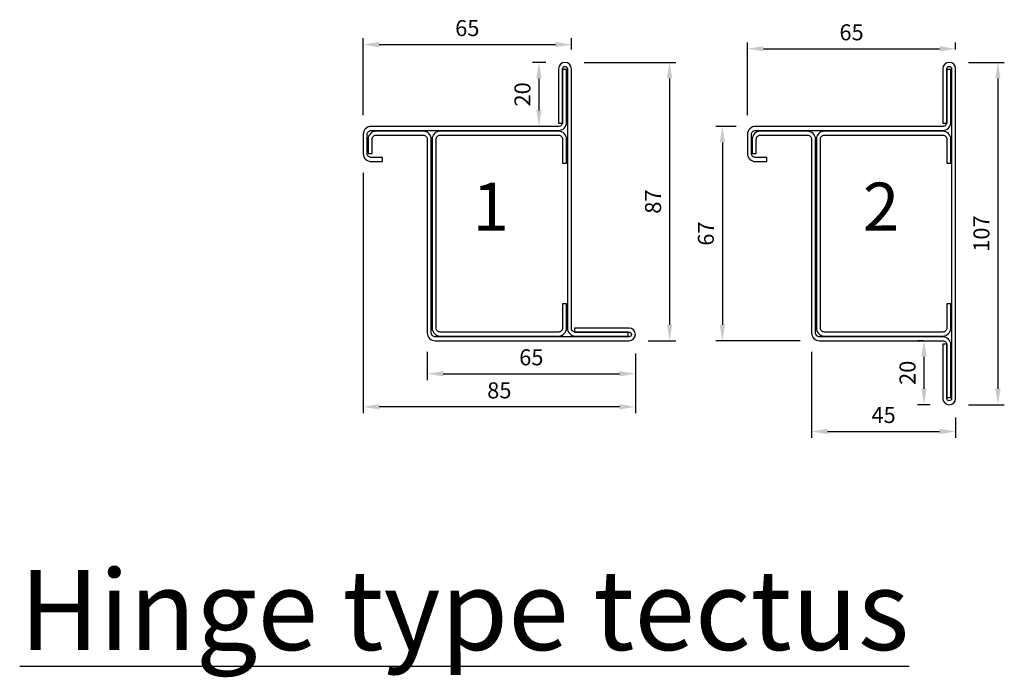
# Model space of a CAD drawing. Units: millimetres. Extents: x 0 to 19227, y -10449 to 6000.
# Drawn here: x 8079 to 8386, y -9347 to -9141 of the extents above; entities that cross this region are included whole.
import ezdxf

# ---------------------------------------------------------------- set-up
doc = ezdxf.new("R2010")
doc.units = ezdxf.units.MM
doc.layers.add('LM_INTERIOR_MID_DIM_2', color=184, linetype='Continuous')
doc.styles.add('Lethe_Standard', font='isocp.shx')
doc.dimstyles.new('DIM_1_2', dxfattribs={"dimscale": 2, "dimtxt": 2.5, "dimasz": 2.5, "dimexe": 1, "dimexo": 3, "dimgap": 1, "dimtad": 1, "dimtxsty": 'Lethe_Standard', "dimcen": 2.5, "dimclrd": 87, "dimclre": 87, "dimclrt": 256, "dimadec": 1, "dimazin": 0, "dimtfac": 1, "dimtmove": 1, "dimatfit": 0, "dimfxl": 1, "dimlwd": -1, "dimlwe": -1, "dimarcsym": 0})

# ---------------------------------------------------------------- blocks, each defined once
blk = doc.blocks.new('LYD 3PLUS Zarge_1.1')
for points in [[(-2.5, 64.25), (-2.5, 80.75), (-3.75, 80.75), (-3.75, 64.25, -0.414214), (-5, 63), (-63.5, 63, 0.414214), (-66, 60.5), (-66, 54.5, 0.414214), (-63.5, 52), (-60, 52), (-60, 53.25), (-63.5, 53.25, -0.414214), (-64.75, 54.5), (-64.75, 60.5, -0.414214), (-63.5, 61.75), (-5, 61.75, 0.414214)], [(-1, 81, 1), (-5, 81), (-5, 64), (-3.75, 64), (-3.75, 81, -1), (-2.25, 81), (-2.25, 0, 0.414214), (0.25, -2.5), (16.75, -2.5), (16.75, -1.25), (0, -1.25), (0, -1.22, -0.356394), (-1, 0), (-1, 60.5)], [(17, 0), (0, 0), (0, -1.25), (17, -1.25, -1), (17, -2.75), (-43.5, -2.75, -0.414214), (-44.75, -1.5), (-44.75, 59, 0.414214), (-47.25, 61.5), (-62, 61.5, 0.414214), (-64.5, 59), (-64.5, 54.5), (-63.25, 54.5), (-63.25, 59, -0.414214), (-62, 60.25), (-47.25, 60.25, -0.414214), (-46, 59), (-46, -1.5, 0.414214), (-43.5, -4), (17, -4, 1)], [(-5, 61.5), (-42, 61.5, 0.414214), (-44.5, 59), (-44.5, 0, 0.414214), (-42, -2.5), (-5, -2.5, 0.414214), (-2.5, 0), (-2.5, 7.5), (-3.75, 7.5), (-3.75, 0, -0.414214), (-5, -1.25), (-42, -1.25, -0.414214), (-43.25, 0), (-43.25, 59, -0.414214), (-42, 60.25), (-5, 60.25, -0.414214), (-3.75, 59), (-3.75, 51.5), (-2.5, 51.5), (-2.5, 59, 0.414214)]]:
    blk.add_lwpolyline(points, format="xyb", close=True)
blk = doc.blocks.new('LYD 3PLUS Zarge_1.2')
at = {"color": 0, "linetype": 'ByBlock'}
for points in [[(1.25, 0), (0, 0), (0, -17, 1), (4, -17), (4, 86, 1), (0, 86), (0, 69), (1.25, 69), (1.25, 86, -1), (2.75, 86), (2.75, -17, -1), (1.25, -17)], [(2.5, 69.25), (2.5, 85.75), (1.25, 85.75), (1.25, 69.25, -0.414214), (0, 68), (-58.5, 68, 0.414214), (-61, 65.5), (-61, 59.5, 0.414214), (-58.5, 57), (-55, 57), (-55, 58.25), (-58.5, 58.25, -0.414214), (-59.75, 59.5), (-59.75, 65.5, -0.414214), (-58.5, 66.75), (0, 66.75, 0.414214)], [(0, 2.25), (-38.5, 2.25, -0.414214), (-39.75, 3.5), (-39.75, 64, 0.414214), (-42.25, 66.5), (-57, 66.5, 0.414214), (-59.5, 64), (-59.5, 59.5), (-58.25, 59.5), (-58.25, 64, -0.414214), (-57, 65.25), (-42.25, 65.25, -0.414214), (-41, 64), (-41, 3.5, 0.414214), (-38.5, 1), (0, 1, -0.414214), (1.25, -0.25), (1.25, -16.75), (2.5, -16.75), (2.5, -0.25, 0.414214)], [(0, 66.5), (-37, 66.5, 0.414214), (-39.5, 64), (-39.5, 5, 0.414214), (-37, 2.5), (0, 2.5, 0.414214), (2.5, 5), (2.5, 12.5), (1.25, 12.5), (1.25, 5, -0.414214), (0, 3.75), (-37, 3.75, -0.414214), (-38.25, 5), (-38.25, 64, -0.414214), (-37, 65.25), (0, 65.25, -0.414214), (1.25, 64), (1.25, 56.5), (2.5, 56.5), (2.5, 64, 0.414214)]]:
    blk.add_lwpolyline(points, format="xyb", close=True, dxfattribs=at)
blk = doc.blocks.new('*D31')
at = {"layer": 'Defpoints', "color": 0, "transparency": 16777216}
for p in [(8250.91, -9148.95), (8250.91, -9156.51), (8185.91, -9177.01)]:
    blk.add_point(p, dxfattribs=at)
at = {"layer": 'LM_INTERIOR_MID_DIM_2', "color": 87, "transparency": 16777216}
for p, q in [((8185.91, -9171.01), (8185.91, -9146.95)), ((8250.91, -9150.51), (8250.91, -9146.95)), ((8190.91, -9148.95), (8245.91, -9148.95))]:
    blk.add_line(p, q, dxfattribs=at)
for points in [[(8190.91, -9148.12), (8190.91, -9149.78), (8185.91, -9148.95)], [(8245.91, -9148.12), (8245.91, -9149.78), (8250.91, -9148.95)]]:
    blk.add_solid(points, dxfattribs=at)
at = {"layer": 'LM_INTERIOR_MID_DIM_2', "transparency": 16777216, "insert": (8218.41, -9144.45), "char_height": 5, "attachment_point": 5, "style": 'Lethe_Standard'}
blk.add_mtext('65', dxfattribs=at)
blk = doc.blocks.new('*D32')
at = {"layer": 'Defpoints', "color": 0, "transparency": 16777216}
for p in [(8248.91, -9154.51), (8240.78, -9174.51), (8246.91, -9174.51)]:
    blk.add_point(p, dxfattribs=at)
at = {"layer": 'LM_INTERIOR_MID_DIM_2', "color": 87, "transparency": 16777216}
for p, q in [((8242.91, -9154.51), (8238.78, -9154.51)), ((8240.78, -9159.51), (8240.78, -9169.51)), ((8240.91, -9174.51), (8238.78, -9174.51))]:
    blk.add_line(p, q, dxfattribs=at)
for points in [[(8239.95, -9159.51), (8241.62, -9159.51), (8240.78, -9154.51)], [(8239.95, -9169.51), (8241.62, -9169.51), (8240.78, -9174.51)]]:
    blk.add_solid(points, dxfattribs=at)
at = {"layer": 'LM_INTERIOR_MID_DIM_2', "transparency": 16777216, "insert": (8236.28, -9164.51), "char_height": 5, "attachment_point": 5, "rotation": 90, "style": 'Lethe_Standard'}
blk.add_mtext('20', dxfattribs=at)
blk = doc.blocks.new('*D33')
at = {"layer": 'Defpoints', "color": 0, "transparency": 16777216}
for p in [(8248.91, -9154.51), (8268.91, -9241.51), (8281.58, -9241.51)]:
    blk.add_point(p, dxfattribs=at)
at = {"layer": 'LM_INTERIOR_MID_DIM_2', "color": 87, "transparency": 16777216}
for p, q in [((8254.91, -9154.51), (8283.58, -9154.51)), ((8281.58, -9159.51), (8281.58, -9236.51)), ((8274.91, -9241.51), (8283.58, -9241.51))]:
    blk.add_line(p, q, dxfattribs=at)
for points in [[(8280.74, -9159.51), (8282.41, -9159.51), (8281.58, -9154.51)], [(8280.74, -9236.51), (8282.41, -9236.51), (8281.58, -9241.51)]]:
    blk.add_solid(points, dxfattribs=at)
at = {"layer": 'LM_INTERIOR_MID_DIM_2', "transparency": 16777216, "insert": (8277.08, -9198.01), "char_height": 5, "attachment_point": 5, "rotation": 90, "style": 'Lethe_Standard'}
blk.add_mtext('87', dxfattribs=at)
blk = doc.blocks.new('*D34')
at = {"layer": 'Defpoints', "color": 0, "transparency": 16777216}
for p in [(8205.91, -9239.01), (8270.91, -9239.51), (8270.91, -9251.82)]:
    blk.add_point(p, dxfattribs=at)
at = {"layer": 'LM_INTERIOR_MID_DIM_2', "color": 87, "transparency": 16777216}
for p, q in [((8205.91, -9245.01), (8205.91, -9253.82)), ((8270.91, -9245.51), (8270.91, -9253.82)), ((8210.91, -9251.82), (8265.91, -9251.82))]:
    blk.add_line(p, q, dxfattribs=at)
for points in [[(8210.91, -9250.98), (8210.91, -9252.65), (8205.91, -9251.82)], [(8265.91, -9250.98), (8265.91, -9252.65), (8270.91, -9251.82)]]:
    blk.add_solid(points, dxfattribs=at)
at = {"layer": 'LM_INTERIOR_MID_DIM_2', "transparency": 16777216, "insert": (8238.41, -9247.32), "char_height": 5, "attachment_point": 5, "style": 'Lethe_Standard'}
blk.add_mtext('65', dxfattribs=at)
blk = doc.blocks.new('*D35')
at = {"layer": 'Defpoints', "color": 0, "transparency": 16777216}
for p in [(8185.91, -9183.01), (8270.91, -9239.51), (8185.91, -9262.15)]:
    blk.add_point(p, dxfattribs=at)
at = {"layer": 'LM_INTERIOR_MID_DIM_2', "color": 87, "transparency": 16777216}
for p, q in [((8185.91, -9189.01), (8185.91, -9264.15)), ((8270.91, -9245.51), (8270.91, -9264.15)), ((8265.91, -9262.15), (8190.91, -9262.15))]:
    blk.add_line(p, q, dxfattribs=at)
for points in [[(8190.91, -9261.31), (8190.91, -9262.98), (8185.91, -9262.15)], [(8265.91, -9261.31), (8265.91, -9262.98), (8270.91, -9262.15)]]:
    blk.add_solid(points, dxfattribs=at)
at = {"layer": 'LM_INTERIOR_MID_DIM_2', "transparency": 16777216, "insert": (8228.41, -9257.65), "char_height": 5, "attachment_point": 5, "style": 'Lethe_Standard'}
blk.add_mtext('85', dxfattribs=at)
blk = doc.blocks.new('*D19')
at = {"layer": 'Defpoints', "color": 0, "transparency": 16777216}
for p in [(8370.91, -9150.26), (8370.91, -9156.51), (8305.91, -9177.01)]:
    blk.add_point(p, dxfattribs=at)
at = {"layer": 'LM_INTERIOR_MID_DIM_2', "color": 87, "transparency": 16777216}
for p, q in [((8305.91, -9171.01), (8305.91, -9148.26)), ((8310.91, -9150.26), (8365.91, -9150.26)), ((8370.91, -9150.51), (8370.91, -9148.26))]:
    blk.add_line(p, q, dxfattribs=at)
for points in [[(8310.91, -9149.43), (8310.91, -9151.09), (8305.91, -9150.26)], [(8365.91, -9149.43), (8365.91, -9151.09), (8370.91, -9150.26)]]:
    blk.add_solid(points, dxfattribs=at)
at = {"layer": 'LM_INTERIOR_MID_DIM_2', "transparency": 16777216, "insert": (8338.41, -9145.76), "char_height": 5, "attachment_point": 5, "style": 'Lethe_Standard'}
blk.add_mtext('65', dxfattribs=at)
blk = doc.blocks.new('*D20')
at = {"layer": 'Defpoints', "color": 0, "transparency": 16777216}
for p in [(8368.91, -9154.51), (8368.91, -9261.51), (8384.11, -9261.51)]:
    blk.add_point(p, dxfattribs=at)
at = {"layer": 'LM_INTERIOR_MID_DIM_2', "color": 87, "transparency": 16777216}
for p, q in [((8374.91, -9154.51), (8386.11, -9154.51)), ((8384.11, -9159.51), (8384.11, -9256.51)), ((8374.91, -9261.51), (8386.11, -9261.51))]:
    blk.add_line(p, q, dxfattribs=at)
for points in [[(8383.28, -9159.51), (8384.95, -9159.51), (8384.11, -9154.51)], [(8383.28, -9256.51), (8384.95, -9256.51), (8384.11, -9261.51)]]:
    blk.add_solid(points, dxfattribs=at)
at = {"layer": 'LM_INTERIOR_MID_DIM_2', "transparency": 16777216, "insert": (8379.61, -9208.01), "char_height": 5, "attachment_point": 5, "rotation": 90, "style": 'Lethe_Standard'}
blk.add_mtext('107', dxfattribs=at)
blk = doc.blocks.new('*D21')
at = {"layer": 'Defpoints', "color": 0, "transparency": 16777216}
for p in [(8366.91, -9241.51), (8361.03, -9261.51), (8368.91, -9261.51)]:
    blk.add_point(p, dxfattribs=at)
at = {"layer": 'LM_INTERIOR_MID_DIM_2', "color": 87, "transparency": 16777216}
for p, q in [((8360.91, -9241.51), (8359.03, -9241.51)), ((8361.03, -9246.51), (8361.03, -9256.51)), ((8362.91, -9261.51), (8359.03, -9261.51))]:
    blk.add_line(p, q, dxfattribs=at)
for points in [[(8360.2, -9246.51), (8361.86, -9246.51), (8361.03, -9241.51)], [(8360.2, -9256.51), (8361.86, -9256.51), (8361.03, -9261.51)]]:
    blk.add_solid(points, dxfattribs=at)
at = {"layer": 'LM_INTERIOR_MID_DIM_2', "transparency": 16777216, "insert": (8356.53, -9251.51), "char_height": 5, "attachment_point": 5, "rotation": 90, "style": 'Lethe_Standard'}
blk.add_mtext('20', dxfattribs=at)
blk = doc.blocks.new('*D22')
at = {"layer": 'Defpoints', "color": 0, "transparency": 16777216}
for p in [(8325.91, -9239.01), (8370.91, -9259.51), (8370.91, -9269.84)]:
    blk.add_point(p, dxfattribs=at)
at = {"layer": 'LM_INTERIOR_MID_DIM_2', "color": 87, "transparency": 16777216}
for p, q in [((8325.91, -9245.01), (8325.91, -9271.84)), ((8370.91, -9265.51), (8370.91, -9271.84)), ((8330.91, -9269.84), (8365.91, -9269.84))]:
    blk.add_line(p, q, dxfattribs=at)
for points in [[(8330.91, -9269.01), (8330.91, -9270.68), (8325.91, -9269.84)], [(8365.91, -9269.01), (8365.91, -9270.68), (8370.91, -9269.84)]]:
    blk.add_solid(points, dxfattribs=at)
at = {"layer": 'LM_INTERIOR_MID_DIM_2', "transparency": 16777216, "insert": (8348.41, -9265.34), "char_height": 5, "attachment_point": 5, "style": 'Lethe_Standard'}
blk.add_mtext('45', dxfattribs=at)
blk = doc.blocks.new('*D23')
at = {"layer": 'Defpoints', "color": 0, "transparency": 16777216}
for p in [(8308.41, -9174.51), (8298.06, -9241.51), (8328.41, -9241.51)]:
    blk.add_point(p, dxfattribs=at)
at = {"layer": 'LM_INTERIOR_MID_DIM_2', "color": 87, "transparency": 16777216}
for p, q in [((8302.41, -9174.51), (8296.06, -9174.51)), ((8298.06, -9179.51), (8298.06, -9236.51)), ((8322.41, -9241.51), (8296.06, -9241.51))]:
    blk.add_line(p, q, dxfattribs=at)
for points in [[(8297.23, -9179.51), (8298.9, -9179.51), (8298.06, -9174.51)], [(8297.23, -9236.51), (8298.9, -9236.51), (8298.06, -9241.51)]]:
    blk.add_solid(points, dxfattribs=at)
at = {"layer": 'LM_INTERIOR_MID_DIM_2', "transparency": 16777216, "insert": (8293.56, -9208.01), "char_height": 5, "attachment_point": 5, "rotation": 90, "style": 'Lethe_Standard'}
blk.add_mtext('67', dxfattribs=at)

msp = doc.modelspace()

# ---------------------------------------------------------------- block references
for name, p in [('LYD 3PLUS Zarge_1.1', (8251.914, -9237.512)), ('LYD 3PLUS Zarge_1.2', (8366.914, -9242.512))]:
    msp.add_blockref(name, p)

# ---------------------------------------------------------------- texts
at = {"char_height": 15, "attachment_point": 3, "style": 'Lethe_Standard'}
for s, insert in [('{\\f@Arial Unicode MS|b0|i0|c0|p34;1}', (8231.387, -9192.09)), ('{\\f@Arial Unicode MS|b0|i0|c0|p34;2}', (8353.311, -9192.09))]:
    msp.add_mtext_dynamic_manual_height_columns(s, width=15, gutter_width=12.5, heights=[0], dxfattribs=dict(at, insert=insert))
at = {"insert": (8078.626, -9313.139), "char_height": 25, "width": 323.26453, "attachment_point": 1, "style": 'Lethe_Standard'}
msp.add_mtext('{\\LHinge type tectus}', dxfattribs=at)

# ---------------------------------------------------------------- dimensions: what is measured, and where the dimension line sits
at = {"layer": 'LM_INTERIOR_MID_DIM_2'}
for base, p1, p2, picture, middle in [((8250.914, -9148.95), (8185.914, -9177.012), (8250.914, -9156.512), '*D31', (8218.414, -9144.45)), ((8370.914, -9150.259), (8305.914, -9177.012), (8370.914, -9156.512), '*D19', (8338.414, -9145.759)), ((8185.914, -9262.145), (8270.914, -9239.512), (8185.914, -9183.012), '*D35', (8228.414, -9257.645)), ((8270.914, -9251.816), (8205.914, -9239.012), (8270.914, -9239.512), '*D34', (8238.414, -9247.316)), ((8370.914, -9269.842), (8325.914, -9239.012), (8370.914, -9259.512), '*D22', (8348.414, -9265.342))]:
    dim = msp.add_linear_dim(base=base, p1=p1, p2=p2, dimstyle='DIM_1_2', override={"dimsah": 1}, dxfattribs=at)
    dim.commit()
    dim.dimension.update_dxf_attribs({"geometry": picture, "text_midpoint": middle})
for base, p1, p2, picture, middle in [((8240.783, -9174.512), (8248.914, -9154.512), (8246.914, -9174.512), '*D32', (8236.283, -9164.512)), ((8281.577, -9241.512), (8248.914, -9154.512), (8268.914, -9241.512), '*D33', (8277.077, -9198.012)), ((8384.114, -9261.512), (8368.914, -9154.512), (8368.914, -9261.512), '*D20', (8379.614, -9208.012)), ((8298.063, -9241.512), (8308.414, -9174.512), (8328.414, -9241.512), '*D23', (8293.563, -9208.012)), ((8361.031, -9261.512), (8366.914, -9241.512), (8368.914, -9261.512), '*D21', (8356.53, -9251.512))]:
    dim = msp.add_linear_dim(base=base, p1=p1, p2=p2, angle=90, dimstyle='DIM_1_2', override={"dimsah": 1}, dxfattribs=at)
    dim.commit()
    dim.dimension.update_dxf_attribs({"geometry": picture, "text_midpoint": middle})

doc.saveas('drawing.dxf')
